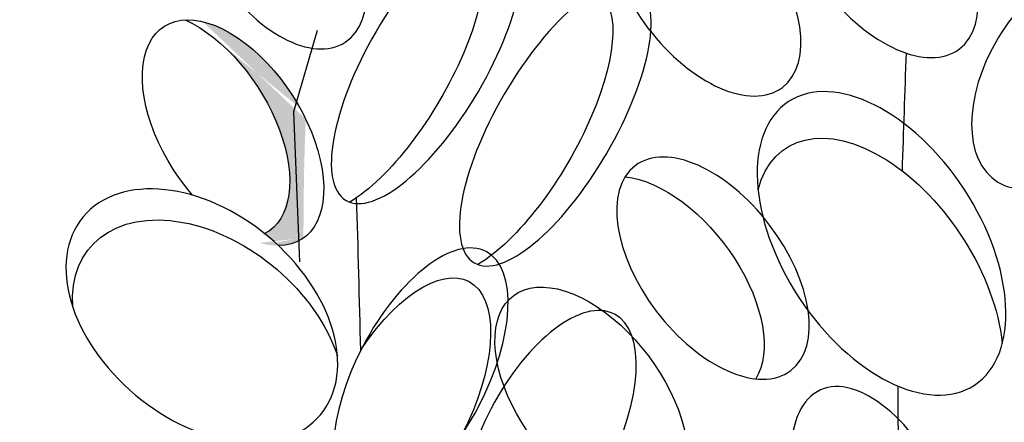
# Model space of a CAD drawing. Units: metres. Extents: x 0 to 125, y 0 to 93.
# Drawn here: x 107 to 110, y 79 to 81 of the extents above; entities that cross this region are included whole.
import ezdxf

# ---------------------------------------------------------------- set-up
doc = ezdxf.new("R2010")
doc.units = ezdxf.units.M
doc.layers.add('Z_Pflanzebene', color=7, linetype='Continuous', lineweight=30)
doc.layers.add('Z_Pflanzen', color=7, linetype='Continuous')

# ---------------------------------------------------------------- blocks, each defined once
blk = doc.blocks.new('Z_Ziergras neu 0.3')
at = {"layer": 'Z_Pflanzebene', "color": 74, "lineweight": 30, "true_color": 0x44a009}
for points, knots in [([(1.9622, 1.5848), (2.0318, 1.6238), (3.1455, 2.1898), (5.6321, 1.9159), (6.6219, 0.266), (6.992, -0.3509)], [4.853017, 4.853017, 4.853017, 4.853017, 5.381902, 13.112419, 17.729052, 17.729052, 17.729052, 17.729052]), ([(1.7489, 1.5214), (1.7784, 1.54), (1.8082, 1.5582), (2.0113, 1.6773), (2.196, 1.7626), (2.5861, 1.8933), (2.7905, 1.9397), (3.4184, 2.0246), (3.8566, 2.0089), (4.5698, 1.8688), (4.8531, 1.7798), (5.3459, 1.5567), (5.5603, 1.4303), (6.1376, 0.9839), (6.4276, 0.6014), (6.8143, -0.0105), (6.936, -0.2227), (7.0571, -0.4337)], [4.367989, 4.367989, 4.367989, 4.367989, 4.59359, 4.59359, 5.887615, 5.887615, 7.181641, 7.181641, 9.769691, 9.769691, 11.550123, 11.550123, 13.089342, 13.089342, 16.167779, 16.167779, 17.729052, 17.729052, 17.729052, 17.729052])]:
    blk.add_open_spline(points, degree=3, knots=knots, dxfattribs=at)
blk = doc.blocks.new('Z_Steinrosenflur_')
at = {"layer": 'Z_Pflanzebene', "lineweight": 30, "true_color": 0x44a009}
h = blk.add_hatch(color=74, dxfattribs=at)
edge = h.paths.add_edge_path()
edge.add_ellipse((57.334, 2.2513), major_axis=(-0.1908, 0.2932), ratio=0.553304, start_angle=176.6723, end_angle=319.1778)
edge.add_ellipse((57.4279, 2.2308), major_axis=(-0.1908, 0.2932), ratio=0.553304, start_angle=257.0945, end_angle=342.2577, ccw=False)
edge.add_spline(control_points=[(57.6287, 2.2683), (57.6239, 2.1584), (57.6222, 2.049), (57.6223, 1.94)], knot_values=[1.907564, 1.907564, 1.907564, 1.907564, 2.007741, 2.007741, 2.007741, 2.007741], degree=3, periodic=0)
edge.add_ellipse((57.4279, 2.2308), major_axis=(-0.1908, 0.2932), ratio=0.553304, start_angle=160.4245, end_angle=181.2594, ccw=False)
edge.add_ellipse((57.3417, 1.7257), major_axis=(-0.3275, 0.273), ratio=0.669123, start_angle=264.7967, end_angle=271.6249)
at = {"layer": 'Z_Pflanzebene', "color": 74, "lineweight": 30, "true_color": 0x44a009}
for p, q in [((57.6601, 2.5132), (57.5944, 2.2889)), ((57.5944, 2.2889), (57.6112, 1.8745))]:
    blk.add_line(p, q, dxfattribs=at)
at = {"layer": 'Z_Pflanzebene', "color": 74, "lineweight": 30, "true_color": 0x44a009, "extrusion": (0, 0, -1)}
for centre, major_axis, ratio, start_param, end_param in [((57.5466, 2.7738), (-0.1908, 0.2932), 0.553304, 3.141593, 9.424778), ((59.2181, 2.7447), (-0.2148, 0.2826), 0.553304, 3.141593, 9.424778), ((58.7295, 2.6387), (-0.2148, 0.2826), 0.553304, 3.141593, 9.424778), ((57.8579, 2.4042), (0.2237, 0.3833), 0.368446, -0.067486, 2.554076), ((58.2117, 2.2318), (0.2237, 0.3833), 0.368446, -0.067486, 2.554076), ((57.4279, 2.2308), (-0.1908, 0.2932), 0.553304, 4.471983, 9.766436), ((57.334, 2.2513), (-0.1908, 0.2932), 0.553304, 0.712482, 3.199671), ((59.2179, 1.9255), (-0.2566, 0.3911), 0.582794, 3.141593, 9.424778), ((59.2103, 1.797), (-0.2566, 0.3911), 0.582794, -0.484423, 2.297277), ((58.7526, 1.8572), (-0.2148, 0.2826), 0.553304, 3.141593, 9.424778), ((57.3417, 1.7257), (-0.3275, 0.273), 0.669123, 3.141593, 9.424778), ((58.6283, 1.804), (-0.2148, 0.2826), 0.553304, 0.481712, 2.935614), ((57.3596, 1.64), (-0.3275, 0.273), 0.669123, -0.575323, 2.31609), ((57.8978, 1.4764), (0.1809, 0.344), 0.463382, -1.347272, 1.547467), ((58.4164, 1.4982), (-0.2148, 0.2826), 0.553304, 4.471983, 9.766436), ((59.22, 1.1446), (-0.1707, 0.3764), 0.495181, 3.141593, 9.424778)]:
    blk.add_ellipse(centre, major_axis=major_axis, ratio=ratio, start_param=start_param, end_param=end_param, dxfattribs=at)
for centre, major_axis, ratio in [((57.9637, 2.4274), (0.2237, 0.3833), 0.368446), ((59.7152, 2.387), (0.1763, 0.2923), 0.599654), ((58.3174, 2.255), (0.2237, 0.3833), 0.368446), ((57.946, 1.5586), (0.1809, 0.344), 0.463382), ((58.2998, 1.3862), (0.1809, 0.344), 0.463382), ((59.849, 1.0624), (0.2562, 0.3632), 0.392655)]:
    blk.add_ellipse(centre, major_axis=major_axis, ratio=ratio, dxfattribs=at)
at = {"layer": 'Z_Pflanzebene', "color": 74, "lineweight": 30, "true_color": 0x44a009}
for points in [[(59.2856, 2.4507), (59.282, 2.3425), (59.278, 2.2342), (59.2745, 2.1259)], [(57.7802, 1.6299), (57.7769, 1.7712), (57.7732, 1.9125), (57.769, 2.0517)], [(59.2627, 1.5319), (59.2627, 1.4419), (59.2639, 1.352), (59.2665, 1.2622)]]:
    blk.add_open_spline(points, degree=3, dxfattribs=at)
blk.add_blockref('Z_Ziergras neu 0.3', (50.9706, -0.1826), dxfattribs=at)

msp = doc.modelspace()

# ---------------------------------------------------------------- block references
at = {"layer": 'Z_Pflanzen', "color": 74, "true_color": 0x44a009}
msp.add_blockref('Z_Steinrosenflur_', (50.5603, 77.9917), dxfattribs=at)

doc.saveas('drawing.dxf')
